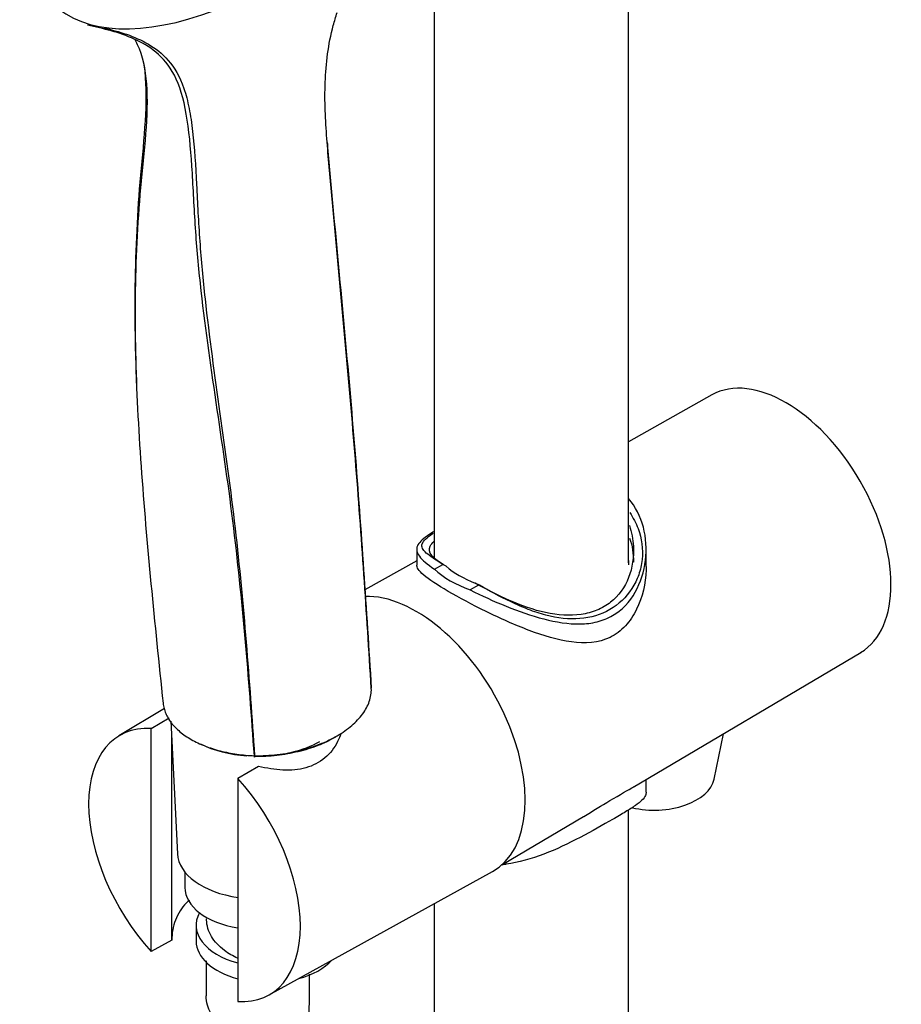
# Model space of a CAD drawing. Units: millimetres. Extents: x 0 to 594, y 0 to 421.
# Drawn here: x 433 to 451, y 300 to 319 of the extents above; entities that cross this region are included whole.
import ezdxf

# ---------------------------------------------------------------- set-up
doc = ezdxf.new("R2010")
doc.units = ezdxf.units.MM
for name, color, linetype in [('1-07-0116', 7, 'Continuous'), ('1-07-0433', 7, 'Continuous'), ('2-08-0804-3', 7, 'Continuous'), ('2-08-0912', 7, 'Continuous'), ('CABEZAL', 7, 'Continuous'), ('Default', 7, 'Continuous')]:
    doc.layers.add(name, color=color, linetype=linetype)

# ---------------------------------------------------------------- blocks, each defined once
blk = doc.blocks.new('SE2')
at = {"layer": '1-07-0116', "color": 7, "linetype": 'Continuous'}
blk.add_line((436.688, 301.686), (436.688, 301.375), dxfattribs=at)
for centre, start_param, end_param in [((438.098, 301.686), 2.834515, 4.279725), ((438.098, 301.375), 3.141593, 4.279725), ((438.098, 301.375), 5.149184, 5.801988)]:
    blk.add_ellipse(centre, major_axis=(1.41, 0), ratio=0.57735, start_param=start_param, end_param=end_param, dxfattribs=at)
at = {"layer": '1-07-0433', "color": 7, "linetype": 'Continuous'}
for p, q in [((445.164, 308.79), (445.164, 326.697)), ((441.354, 322.378), (441.354, 308.891)), ((445.164, 275.763), (445.164, 303.95)), ((441.354, 302.106), (441.354, 275.598))]:
    blk.add_line(p, q, dxfattribs=at)
at = {"layer": '2-08-0804-3', "color": 7, "linetype": 'Continuous'}
for p, q in [((436.197, 305.685), (436.322, 303.086)), ((436.469, 302.727), (436.469, 302.426))]:
    blk.add_line(p, q, dxfattribs=at)
for centre, major_axis, start_param, end_param in [((437.898, 305.988), (-1.715, 0), 0.858448, 1.44678), ((437.898, 305.988), (-1.715, 0), 1.581716, 2.356194), ((437.898, 303.111), (-1.576, 0), 0.027794, 1.323391), ((437.898, 302.426), (-1.429, 0), 0, 1.293855)]:
    blk.add_ellipse(centre, major_axis=major_axis, ratio=0.57735, start_param=start_param, end_param=end_param, dxfattribs=at)
for points, knots in [([(437.501, 301.038), (437.409, 301.08), (437.321, 301.131), (437.137, 301.269), (437.049, 301.364), (436.929, 301.568), (436.897, 301.677), (436.893, 301.795), (436.893, 301.802), (436.893, 301.809)], [0.982965677, 0.982965677, 0.982965677, 0.982965677, 0.984375, 0.984375, 0.986328125, 0.986328125, 0.98828125, 0.98828125, 0.988405971, 0.988405971, 0.988405971, 0.988405971]), ([(438.903, 299.62), (438.903, 299.563), (438.862, 299.506), (438.664, 299.388), (438.45, 299.345), (437.942, 299.37), (437.652, 299.437), (437.279, 299.639), (437.171, 299.72), (437.001, 299.906), (436.94, 300.01), (436.893, 300.177), (436.884, 300.237), (436.885, 300.298)], [0.94294874, 0.94294874, 0.94294874, 0.94294874, 0.9453125, 0.9453125, 0.94921875, 0.94921875, 0.953125, 0.953125, 0.95507812, 0.95507812, 0.95703125, 0.95703125, 0.95810612, 0.95810612, 0.95810612, 0.95810612])]:
    blk.add_open_spline(points, degree=3, knots=knots, dxfattribs=at)
for points in [[(436.889, 300.989), (436.887, 300.751), (436.886, 300.521), (436.885, 300.298)], [(438.904, 299.619), (438.906, 300.006), (438.909, 300.375), (438.911, 300.727)]]:
    blk.add_open_spline(points, degree=3, dxfattribs=at)
at = {"layer": '2-08-0912', "color": 7, "linetype": 'Continuous'}
for p, q in [((446.795, 312.082), (445.164, 311.164)), ((441.011, 309.056), (441.011, 308.745)), ((445.507, 308.716), (445.507, 309.056)), ((441.011, 308.829), (439.995, 308.258)), ((441.358, 308.664), (441.523, 308.76)), ((441.588, 308.722), (441.523, 308.76)), ((442.224, 308.355), (442.059, 308.26)), ((442.224, 308.355), (442.159, 308.393)), ((445.252, 304.392), (449.71, 307.033)), ((436.07, 305.934), (435.176, 305.395)), ((435.81, 305.539), (436.164, 305.751)), ((435.81, 301.168), (435.81, 305.539)), ((446.837, 304.546), (447.019, 305.439)), ((436.212, 301.392), (436.212, 305.38)), ((437.909, 304.8), (437.507, 304.56)), ((437.507, 304.56), (437.507, 300.188)), ((445.507, 304.295), (445.507, 304.543)), ((442.679, 302.867), (444.279, 303.815)), ((438.109, 300.314), (442.494, 302.735)), ((436.212, 301.392), (435.81, 301.168))]:
    blk.add_line(p, q, dxfattribs=at)
for centre, major_axis, ratio, start_param, end_param in [((448.243, 309.552), (-1.457, 2.524), 0.57735, 3.148164, 6.276614), ((443.259, 309.357), (-2, 0), 0.57735, 0.582414, 0.988382), ((443.259, 309.357), (-2.248, 0), 0.57735, 0.563071, 1.007726), ((440.996, 305.368), (-1.514, 2.623), 0.57735, 3.130613, 5.98458), ((436.658, 302.864), (1.467, -2.541), 0.57735, 2.777652, 5.07633), ((436.658, 302.864), (-1.467, 2.541), 0.57735, 2.777652, 5.07633), ((445.701, 304.601), (-1.144, -0.034), 0.576658, 1.135119, 3.006294)]:
    blk.add_ellipse(centre, major_axis=major_axis, ratio=ratio, start_param=start_param, end_param=end_param, dxfattribs=at)
for points, knots in [([(442.059, 308.26), (442.281, 308.147), (442.517, 308.038), (443.008, 307.839), (443.255, 307.753), (443.744, 307.627), (443.981, 307.588), (444.328, 307.594), (444.439, 307.607), (444.652, 307.66), (444.755, 307.701), (445.033, 307.861), (445.185, 308.024), (445.401, 308.406), (445.467, 308.622), (445.52, 309.058), (445.507, 309.281), (445.398, 309.695), (445.3, 309.89), (445.16, 310.05)], [0, 0, 0, 0, 0.125, 0.125, 0.25, 0.25, 0.375, 0.375, 0.4375, 0.4375, 0.5, 0.5, 0.625, 0.625, 0.75, 0.75, 0.875, 0.875, 1, 1, 1, 1]), ([(445.186, 309.774), (445.252, 309.677), (445.307, 309.572), (445.42, 309.267), (445.447, 309.059), (445.416, 308.752), (445.394, 308.653), (445.327, 308.461), (445.281, 308.369), (445.117, 308.115), (444.968, 307.974), (444.621, 307.773), (444.421, 307.713), (443.997, 307.679), (443.77, 307.705), (443.427, 307.795), (443.311, 307.833), (443.083, 307.921), (442.971, 307.97), (442.637, 308.128), (442.424, 308.243), (442.224, 308.355)], [0.0526434, 0.0526434, 0.0526434, 0.0526434, 0.125, 0.125, 0.25, 0.25, 0.3125, 0.3125, 0.375, 0.375, 0.5, 0.5, 0.625, 0.625, 0.75, 0.75, 0.8125, 0.8125, 0.875, 0.875, 1, 1, 1, 1]), ([(445.178, 309.522), (445.223, 309.39), (445.249, 309.252), (445.268, 308.904), (445.238, 308.692), (445.09, 308.314), (444.969, 308.143), (444.731, 307.955), (444.64, 307.902), (444.445, 307.822), (444.341, 307.794), (444.012, 307.746), (443.775, 307.763), (443.3, 307.865), (443.061, 307.951), (442.598, 308.155), (442.37, 308.275), (442.159, 308.393)], [0.1678579, 0.1678579, 0.1678579, 0.1678579, 0.25, 0.25, 0.375, 0.375, 0.5, 0.5, 0.5625, 0.5625, 0.625, 0.625, 0.75, 0.75, 0.875, 0.875, 1, 1, 1, 1]), ([(441.343, 309.396), (441.299, 309.369), (441.259, 309.343), (441.116, 309.244), (441.05, 309.183), (440.998, 309.057), (441.011, 308.993), (441.12, 308.845), (441.218, 308.761), (441.358, 308.664)], [0.5845564, 0.5845564, 0.5845564, 0.5845564, 0.625, 0.625, 0.75, 0.75, 0.875, 0.875, 1, 1, 1, 1]), ([(441.523, 308.76), (441.381, 308.845), (441.27, 308.917), (441.127, 309.046), (441.099, 309.102), (441.131, 309.192), (441.153, 309.223), (441.22, 309.289), (441.265, 309.324), (441.325, 309.366), (441.33, 309.37), (441.336, 309.373)], [0, 0, 0, 0, 0.125, 0.125, 0.25, 0.25, 0.3125, 0.3125, 0.375, 0.375, 0.3807502, 0.3807502, 0.3807502, 0.3807502]), ([(441.588, 308.722), (441.449, 308.807), (441.357, 308.871), (441.254, 308.993), (441.245, 309.051), (441.292, 309.147), (441.315, 309.177), (441.346, 309.21)], [0, 0, 0, 0, 0.125, 0.125, 0.25, 0.25, 0.3053271, 0.3053271, 0.3053271, 0.3053271]), ([(445.506, 308.65), (445.496, 308.383), (445.436, 308.116), (445.26, 307.76), (445.189, 307.65), (445.013, 307.46), (444.912, 307.384), (444.574, 307.219), (444.31, 307.203), (443.775, 307.275), (443.496, 307.36), (442.934, 307.571), (442.648, 307.7), (442.099, 307.968), (441.842, 308.106), (441.415, 308.356), (441.253, 308.463), (441.099, 308.593), (441.062, 308.632), (441.02, 308.696), (441.011, 308.722), (441.011, 308.747)], [0, 0, 0, 0, 0.0625, 0.0625, 0.09375, 0.09375, 0.125, 0.125, 0.1875, 0.1875, 0.25, 0.25, 0.3125, 0.3125, 0.375, 0.375, 0.4375, 0.4375, 0.46875, 0.46875, 0.4952073, 0.4952073, 0.4952073, 0.4952073]), ([(439.526, 305.44), (439.508, 305.388), (439.487, 305.336), (439.401, 305.163), (439.317, 305.054), (439.104, 304.875), (438.98, 304.811), (438.698, 304.732), (438.547, 304.72), (438.232, 304.734), (438.073, 304.76), (437.909, 304.8)], [0.7246788, 0.7246788, 0.7246788, 0.7246788, 0.75, 0.75, 0.8125, 0.8125, 0.875, 0.875, 0.9375, 0.9375, 1, 1, 1, 1]), ([(445.507, 304.292), (445.507, 304.271), (445.502, 304.25), (445.468, 304.167), (445.403, 304.106), (445.241, 303.993), (445.177, 303.953), (445.028, 303.863), (444.942, 303.813), (444.664, 303.653), (444.445, 303.528), (443.985, 303.287), (443.745, 303.172), (443.258, 302.986), (443.009, 302.914), (442.743, 302.876), (442.72, 302.873), (442.697, 302.87)], [0.2095913, 0.2095913, 0.2095913, 0.2095913, 0.25, 0.25, 0.375, 0.375, 0.4375, 0.4375, 0.5, 0.5, 0.625, 0.625, 0.75, 0.75, 0.875, 0.875, 0.886826, 0.886826, 0.886826, 0.886826]), ([(444.283, 303.817), (444.464, 303.925), (444.638, 304.033), (444.993, 304.246), (445.155, 304.335), (445.27, 304.402)], [0.83176303, 0.83176303, 0.83176303, 0.83176303, 0.875, 0.875, 0.92960896, 0.92960896, 0.92960896, 0.92960896]), ([(436.56, 302.179), (436.539, 302.161), (436.518, 302.143), (436.404, 302.026), (436.333, 301.911), (436.237, 301.659), (436.213, 301.527), (436.212, 301.392)], [0.8622413, 0.8622413, 0.8622413, 0.8622413, 0.875, 0.875, 0.9375, 0.9375, 1, 1, 1, 1])]:
    blk.add_open_spline(points, degree=3, knots=knots, dxfattribs=at)
for points in [[(445.183, 309.274), (445.234, 309.125), (445.259, 308.965), (445.259, 308.804)], [(445.164, 308.833), (445.164, 308.805), (445.163, 308.776), (445.161, 308.748)], [(445.507, 308.717), (445.507, 308.695), (445.506, 308.672), (445.506, 308.65)]]:
    blk.add_open_spline(points, degree=3, dxfattribs=at)
at = {"layer": 'CABEZAL', "color": 7, "linetype": 'Continuous'}
blk.add_line((436.041, 306.037), (436.041, 306.036), dxfattribs=at)
for centre, major_axis, ratio, start_param, end_param in [((440.376, 327.018), (6.469, 7.296), 0.408192, 0, 4.055528), ((440.376, 327.018), (-6.039, -6.812), 0.408192, 2.28948, 7.13902), ((437.834, 305.039), (0.0026, 0.0595), 0.062151, 2.140676, 3.758443), ((437.834, 305.039), (0.0007, 0.0595), 0.017372, 2.136024, 3.757179)]:
    blk.add_ellipse(centre, major_axis=major_axis, ratio=ratio, start_param=start_param, end_param=end_param, dxfattribs=at)
for points, knots in [([(440.122, 306.329), (440.029, 307.812), (439.932, 309.302), (439.688, 312.347), (439.536, 313.91), (439.363, 315.806), (439.329, 316.182), (439.265, 316.925), (439.232, 317.291), (439.206, 318.025), (439.214, 318.396), (439.291, 318.953), (439.327, 319.14), (439.4, 319.41), (439.425, 319.494), (439.453, 319.577)], [0, 0, 0, 0, 0.25, 0.25, 0.5, 0.5, 0.5625, 0.5625, 0.625, 0.625, 0.6875, 0.6875, 0.71875, 0.71875, 0.7325496, 0.7325496, 0.7325496, 0.7325496]), ([(437.83, 305.007), (437.721, 306.537), (437.6, 308.069), (437.218, 311.157), (436.941, 312.713), (436.732, 314.653), (436.698, 315.041), (436.648, 315.814), (436.631, 316.198), (436.582, 316.933), (436.551, 317.28), (436.443, 317.89), (436.365, 318.154), (436.16, 318.546), (436.036, 318.688), (435.767, 318.912), (435.625, 318.993), (435.184, 319.19), (434.873, 319.261), (434.562, 319.334)], [0, 0, 0, 0, 0.25, 0.25, 0.5, 0.5, 0.5625, 0.5625, 0.625, 0.625, 0.6875, 0.6875, 0.75, 0.75, 0.8125, 0.8125, 0.875, 0.875, 1, 1, 1, 1]), ([(434.881, 319.28), (435.181, 319.205), (435.478, 319.12), (435.891, 318.878), (436.025, 318.777), (436.264, 318.502), (436.369, 318.329), (436.49, 317.974), (436.524, 317.841), (436.58, 317.557), (436.602, 317.405), (436.658, 316.925), (436.679, 316.571), (436.716, 315.843), (436.733, 315.468), (436.788, 314.719), (436.823, 314.344), (437.028, 312.466), (437.281, 310.96), (437.624, 307.971), (437.734, 306.488), (437.833, 305.007)], [0, 0, 0, 0, 0.125, 0.125, 0.1875, 0.1875, 0.25, 0.25, 0.28125, 0.28125, 0.3125, 0.3125, 0.375, 0.375, 0.4375, 0.4375, 0.5, 0.5, 0.75, 0.75, 1, 1, 1, 1]), ([(435.479, 319.063), (435.498, 319.029), (435.517, 318.992), (435.636, 318.741), (435.695, 318.472), (435.738, 317.875), (435.725, 317.545), (435.672, 316.856), (435.632, 316.499), (435.568, 315.786), (435.544, 315.43), (435.491, 314.359), (435.486, 313.64), (435.519, 312.181), (435.558, 311.438), (435.717, 309.166), (435.878, 307.601), (436.041, 306.036)], [0.2390183, 0.2390183, 0.2390183, 0.2390183, 0.25, 0.25, 0.3125, 0.3125, 0.375, 0.375, 0.4375, 0.4375, 0.5, 0.5, 0.625, 0.625, 0.75, 0.75, 1, 1, 1, 1]), ([(435.527, 312.259), (435.518, 312.5), (435.51, 312.741), (435.488, 313.718), (435.493, 314.447), (435.541, 315.534), (435.564, 315.895), (435.624, 316.615), (435.663, 316.976), (435.712, 317.67), (435.723, 318.001), (435.691, 318.414), (435.677, 318.523), (435.658, 318.626)], [0.3345671, 0.3345671, 0.3345671, 0.3345671, 0.375, 0.375, 0.5, 0.5, 0.5625, 0.5625, 0.625, 0.625, 0.6875, 0.6875, 0.711146, 0.711146, 0.711146, 0.711146]), ([(439.258, 317.028), (439.261, 316.995), (439.263, 316.963), (439.299, 316.548), (439.334, 316.16), (439.514, 314.203), (439.672, 312.577), (439.925, 309.414), (440.026, 307.869), (440.121, 306.331)], [0.4321552, 0.4321552, 0.4321552, 0.4321552, 0.4375, 0.4375, 0.5, 0.5, 0.75, 0.75, 1, 1, 1, 1]), ([(437.833, 305.007), (437.984, 305.006), (438.133, 305.014), (438.354, 305.04), (438.428, 305.051), (438.571, 305.077), (438.642, 305.092), (438.848, 305.142), (438.979, 305.184), (439.229, 305.281), (439.345, 305.337), (439.559, 305.46), (439.653, 305.527), (439.779, 305.634), (439.817, 305.671), (439.889, 305.747), (439.922, 305.786), (440.009, 305.905), (440.053, 305.987), (440.111, 306.155), (440.125, 306.242), (440.122, 306.329)], [0, 0, 0, 0, 0.125, 0.125, 0.1875, 0.1875, 0.25, 0.25, 0.375, 0.375, 0.5, 0.5, 0.625, 0.625, 0.6875, 0.6875, 0.75, 0.75, 0.875, 0.875, 1, 1, 1, 1]), ([(436.041, 306.036), (436.045, 306.003), (436.051, 305.969), (436.069, 305.903), (436.08, 305.871), (436.121, 305.775), (436.157, 305.712), (436.228, 305.621), (436.254, 305.592), (436.311, 305.534), (436.341, 305.506), (436.438, 305.424), (436.512, 305.374), (436.635, 305.303), (436.678, 305.281), (436.768, 305.238), (436.814, 305.218), (436.956, 305.162), (437.056, 305.13), (437.214, 305.09), (437.268, 305.078), (437.377, 305.056), (437.433, 305.047), (437.6, 305.023), (437.714, 305.012), (437.83, 305.007)], [0, 0, 0, 0, 0.0625, 0.0625, 0.125, 0.125, 0.25, 0.25, 0.3125, 0.3125, 0.375, 0.375, 0.5, 0.5, 0.5625, 0.5625, 0.625, 0.625, 0.75, 0.75, 0.8125, 0.8125, 0.875, 0.875, 1, 1, 1, 1]), ([(439.456, 305.396), (439.441, 305.387), (439.426, 305.377), (439.306, 305.308), (439.193, 305.254), (438.95, 305.159), (438.822, 305.119), (438.621, 305.071), (438.553, 305.056), (438.413, 305.031), (438.342, 305.021), (438.126, 304.996), (437.981, 304.989), (437.834, 304.99)], [0.4810643, 0.4810643, 0.4810643, 0.4810643, 0.5, 0.5, 0.625, 0.625, 0.75, 0.75, 0.8125, 0.8125, 0.875, 0.875, 1, 1, 1, 1])]:
    blk.add_open_spline(points, degree=3, knots=knots, dxfattribs=at)

msp = doc.modelspace()

# ---------------------------------------------------------------- block references
at = {"layer": 'Default'}
msp.add_blockref('SE2', (0, 0), dxfattribs=at)

doc.saveas('drawing.dxf')
